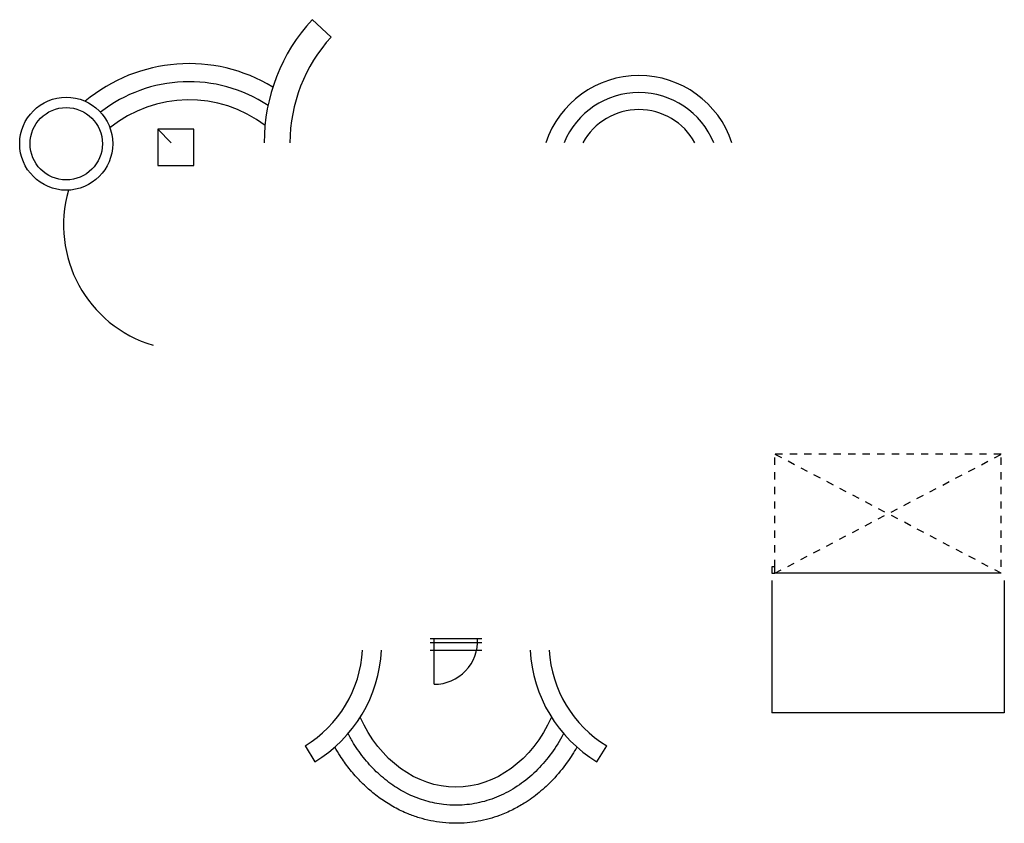
# Model space of a CAD drawing. Units: metres. Extents: x 159518 to 161423, y -34313 to -32758.
import ezdxf

# ---------------------------------------------------------------- set-up
doc = ezdxf.new("R2010")
doc.units = ezdxf.units.M
doc.linetypes.add('LINIA_CI_G_A', pattern=[0])
doc.linetypes.add('PRZERYWANA', pattern=[5.644444, 2.822222, -2.822222])
doc.layers.add('STOLARKA', color=3, linetype='Continuous')
doc.layers.add('WIDOKI', color=4, linetype='Continuous')

msp = doc.modelspace()

# ---------------------------------------------------------------- linework, layer by layer
at = {"layer": 'STOLARKA', "linetype": 'PRZERYWANA', "ltscale": 5}
for p, q in [((160979, -33816.8), (160979, -33598.8)), ((161417, -33598.8), (160979, -33598.8)), ((160979, -33828.8), (161417, -33598.8)), ((161417, -33828.8), (160979, -33598.8)), ((161417, -33816.8), (161417, -33598.8))]:
    msp.add_line(p, q, dxfattribs=at)
at = {"layer": 'STOLARKA', "linetype": 'LINIA_CI_G_A'}
for p, q in [((160979, -33816.8), (160973, -33816.8)), ((160973, -33816.8), (160973, -33828.8)), ((160973, -33828.8), (160979, -33828.8)), ((160979, -33828.8), (160979, -33816.8)), ((161417, -33828.8), (160979, -33828.8))]:
    msp.add_line(p, q, dxfattribs=at)
at = {"layer": 'STOLARKA'}
for points in [[(160412, -33955.8), (160312, -33955.8)], [(160412, -33963.8), (160312, -33963.8)], [(160320, -34043.8), (160320, -33955.8)]]:
    msp.add_lwpolyline(points, dxfattribs=at)
msp.add_arc((160320, -33959.8), 84, 270, 2.7294, dxfattribs=at)
at = {"layer": 'WIDOKI'}
for p, q in [((160083.8, -32757.7), (160120.6, -32791.6)), ((159811, -32995.8), (159785, -32969.8)), ((160973, -33842.8), (160973, -34098.8)), ((161423, -33842.8), (161423, -34098.8)), ((160312, -33977.8), (160412, -33977.8)), ((161423, -34098.8), (160973, -34098.8)), ((160070, -34162.6), (160088.9, -34193.8))]:
    msp.add_line(p, q, dxfattribs=at)
msp.add_lwpolyline([(159855, -32969.8), (159785, -32969.8), (159785, -33039.8), (159855, -33039.8)], close=True, dxfattribs=at)
msp.add_lwpolyline([(160634.8, -34193.8), (160653.7, -34162.6)], dxfattribs=at)
for radius in [90, 70]:
    msp.add_circle((159608, -32997.8), radius, dxfattribs=at)
for centre, radius, start, end in [((160342.7, -32995.8), 351.8, 137.4079, 180), ((160342.7, -32995.8), 301.8, 137.4079, 180), ((159845.5, -33155.4), 312.6, 58.7091, 129.9344), ((159845.5, -33155.4), 277.6, 56.5592, 128.0897), ((160716, -33055.4), 189.6, 18.3247, 161.6753), ((160716, -33055.4), 156.6, 22.3738, 157.6262), ((159845.5, -33155.4), 242.6, 52.5484, 129.0792), ((160716, -33055.4), 123.6, 28.8334, 151.1666), ((159845.5, -33155.4), 242.6, 163.7986, 253.3451), ((159950.2, -33964.5), 231.5, 301.1616, 356.6957), ((159950.2, -33964.5), 268, 301.1616, 357.1461), ((160773.5, -33964.5), 268, 182.8539, 238.8384), ((160773.5, -33964.5), 231.5, 183.3043, 238.8384)]:
    msp.add_arc(centre, radius, start, end, dxfattribs=at)
at = {"layer": 'WIDOKI', "extrusion": (0, 0, -1)}
msp.add_ellipse((160361.8, -33977.8), major_axis=(0, -265), ratio=0.800924, start_param=5.224315, end_param=7.342056, dxfattribs=at)
at = {"layer": 'WIDOKI'}
for points, knots in [([(160570.4, -34139.3), (160570.2, -34139.7), (160569.9, -34140.1), (160563, -34153.2), (160555.4, -34165.4), (160538.8, -34188.2), (160529.7, -34198.9), (160510.2, -34218.5), (160499.8, -34227.5), (160477.8, -34243.4), (160466.2, -34250.4), (160442.2, -34262), (160429.8, -34266.8), (160404.4, -34273.8), (160391.4, -34276.1), (160372.9, -34277.6), (160367.4, -34277.8), (160361.8, -34277.8), (160354, -34277.8), (160346.1, -34277.4), (160326.6, -34275.1), (160315.1, -34272.8), (160292.5, -34266.2), (160281.4, -34261.9), (160260, -34251.7), (160249.6, -34245.7), (160229.8, -34232), (160220.3, -34224.4), (160202.3, -34207.7), (160193.8, -34198.6), (160178, -34179.2), (160170.7, -34168.9), (160160.3, -34152), (160156.7, -34145.7), (160153.3, -34139.3)], [5.292538, 5.292538, 5.292538, 5.292538, 5.297218, 5.297218, 5.450792, 5.450792, 5.604367, 5.604367, 5.757942, 5.757942, 5.911517, 5.911517, 6.065092, 6.065092, 6.218667, 6.218667, 6.283185, 6.283185, 6.283185, 6.375697, 6.375697, 6.512548, 6.512548, 6.6494, 6.6494, 6.786251, 6.786251, 6.923102, 6.923102, 7.059953, 7.059953, 7.196805, 7.196805, 7.273834, 7.273834, 7.273834, 7.273834]), ([(160596, -34165.3), (160590.3, -34175.4), (160584.1, -34185.2), (160568.8, -34206.6), (160559.5, -34218), (160541.1, -34237.4), (160532.3, -34245.6), (160513.9, -34260.7), (160504.2, -34267.7), (160486.9, -34278.5), (160479.5, -34282.7), (160463.5, -34290.7), (160454.9, -34294.4), (160439.6, -34300.1), (160432.9, -34302.2), (160412.2, -34307.9), (160397.9, -34310.5), (160376.3, -34312.5), (160369.1, -34312.8), (160361.8, -34312.8), (160353.2, -34312.8), (160344.5, -34312.3), (160328.3, -34310.6), (160320.7, -34309.4), (160305.8, -34306.3), (160298.3, -34304.4), (160283.7, -34299.9), (160276.5, -34297.4), (160260.5, -34290.8), (160251.7, -34286.7), (160234.8, -34277.4), (160226.6, -34272.3), (160210.7, -34261.3), (160203, -34255.3), (160188.2, -34242.6), (160181.2, -34235.9), (160167.7, -34221.7), (160161.3, -34214.3), (160149.2, -34198.9), (160143.5, -34190.8), (160134.4, -34176.9), (160131, -34171.2), (160127.7, -34165.3)], [5.328009, 5.328009, 5.328009, 5.328009, 5.439328, 5.439328, 5.582984, 5.582984, 5.700562, 5.700562, 5.81814, 5.81814, 5.903071, 5.903071, 5.99602, 5.99602, 6.066154, 6.066154, 6.210668, 6.210668, 6.283185, 6.283185, 6.283185, 6.369941, 6.369941, 6.446445, 6.446445, 6.522949, 6.522949, 6.599453, 6.599453, 6.695398, 6.695398, 6.791343, 6.791343, 6.887288, 6.887288, 6.982834, 6.982834, 7.078379, 7.078379, 7.173925, 7.173925, 7.238361, 7.238361, 7.238361, 7.238361])]:
    msp.add_open_spline(points, degree=3, knots=knots, dxfattribs=at)

doc.saveas('drawing.dxf')
